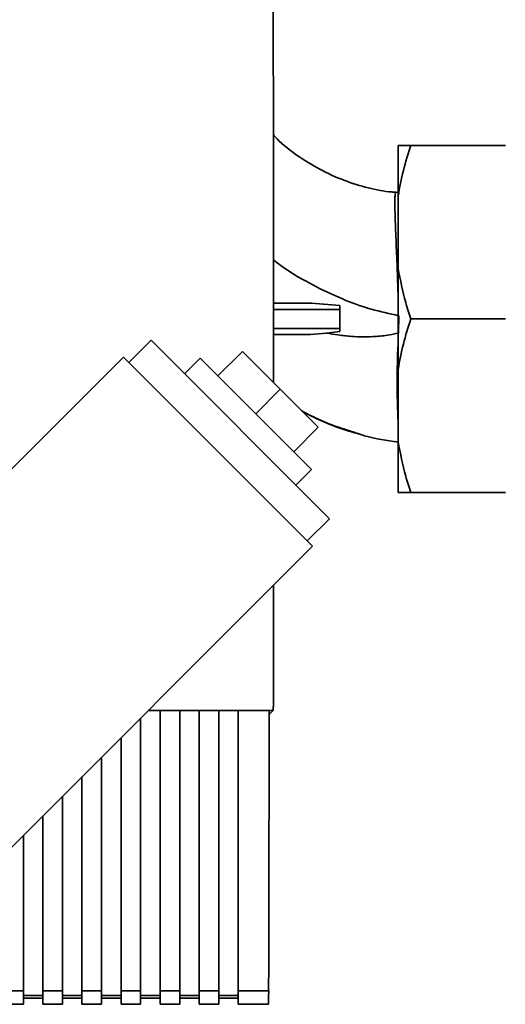
# Paper-space layout 'Blatt1' of a CAD drawing. Units: millimetres. Extents: x 0 to 5940, y 0 to 4200.
# Drawn here: x 1464 to 1541, y 2773 to 2930 of the extents above; entities that cross this region are included whole.
import ezdxf

# ---------------------------------------------------------------- set-up
doc = ezdxf.new("R2010")
doc.units = ezdxf.units.MM
doc.header["$LTSCALE"] = 10

psp = doc.layouts.new('Blatt1')

# ---------------------------------------------------------------- linework, layer by layer
at = {"color": 7, "linetype": 'Continuous', "lineweight": 35}
for p, q in [((1523.63, 2901.6), (1523.63, 2909.6)), ((1540.63, 2909.6), (1525.63, 2909.6)), ((1523.25, 2902.13), (1523.26, 2902.12)), ((1523.63, 2902.17), (1523.26, 2902.16)), ((1523.63, 2901.6), (1523.63, 2890.1)), ((1523.63, 2874.1), (1523.63, 2890.1)), ((1509.9, 2884.6), (1514.38, 2884.22)), ((1514.38, 2883.6), (1514.38, 2880.6)), ((1523.7, 2879.85), (1523.72, 2882.61)), ((1540.63, 2882.1), (1525.63, 2882.1)), ((1512.27, 2879.84), (1509.72, 2879.6)), ((1514.38, 2880.08), (1512.27, 2879.84)), ((1484.44, 2878.72), (1480.9, 2875.18)), ((1484.44, 2878.72), (1512.72, 2850.43)), ((1495.05, 2873.06), (1498.93, 2876.95)), ((1504.94, 2870.94), (1498.93, 2876.95)), ((1480.05, 2876.03), (1461.1, 2857.08)), ((1480.05, 2876.03), (1510.04, 2846.05)), ((1492.22, 2875.89), (1489.74, 2873.41)), ((1492.22, 2875.89), (1509.89, 2858.21)), ((1523.63, 2874.1), (1523.63, 2862.6)), ((1501.06, 2867.05), (1504.94, 2870.94)), ((1510.95, 2864.93), (1504.94, 2870.94)), ((1507.07, 2861.04), (1510.95, 2864.93)), ((1523.15, 2862.64), (1523.6, 2862.56)), ((1523.63, 2854.6), (1523.63, 2862.6)), ((1507.42, 2855.73), (1509.89, 2858.21)), ((1540.63, 2854.6), (1525.63, 2854.6)), ((1509.19, 2846.9), (1512.72, 2850.43)), ((1442.15, 2778.16), (1510.04, 2846.05)), ((1482.78, 2775.59), (1482.78, 2818.79)), ((1483.99, 2820), (1485.88, 2820)), ((1484.02, 2820.03), (1503.83, 2820.03)), ((1485.88, 2820.02), (1488.98, 2820.02)), ((1485.88, 2820.02), (1485.88, 2775.59)), ((1488.98, 2775.59), (1488.98, 2820.02)), ((1488.98, 2820), (1492.08, 2820)), ((1492.08, 2820.02), (1495.18, 2820.02)), ((1492.08, 2820.02), (1492.08, 2775.59)), ((1495.18, 2775.59), (1495.18, 2820.02)), ((1495.18, 2820), (1498.28, 2820)), ((1498.28, 2820.02), (1503.18, 2820.02)), ((1498.28, 2820.02), (1498.28, 2775.59)), ((1503.83, 2820.03), (1503.17, 2819.41)), ((1479.68, 2815.69), (1479.68, 2775.59)), ((1476.58, 2775.59), (1476.58, 2812.59)), ((1473.48, 2809.49), (1473.48, 2775.59)), ((1470.38, 2775.59), (1470.38, 2806.39)), ((1467.28, 2803.29), (1467.28, 2775.59)), ((1464.18, 2775.59), (1464.18, 2800.19)), ((1461.08, 2775.59), (1464.18, 2775.59)), ((1464.18, 2775.59), (1464.18, 2773.45)), ((1467.28, 2775.59), (1470.38, 2775.59)), ((1467.28, 2775.59), (1467.28, 2773.45)), ((1470.38, 2775.59), (1470.38, 2773.45)), ((1473.48, 2775.59), (1476.58, 2775.59)), ((1473.48, 2775.59), (1473.48, 2773.45)), ((1476.58, 2775.59), (1476.58, 2773.45)), ((1479.68, 2775.59), (1482.78, 2775.59)), ((1479.68, 2775.59), (1479.68, 2773.45)), ((1482.78, 2775.59), (1482.78, 2773.45)), ((1485.88, 2775.59), (1488.98, 2775.59)), ((1485.88, 2775.59), (1485.88, 2773.45)), ((1488.98, 2775.59), (1488.98, 2773.45)), ((1492.08, 2775.59), (1495.18, 2775.59)), ((1492.08, 2775.59), (1492.08, 2773.45)), ((1495.18, 2775.59), (1495.18, 2773.45)), ((1498.28, 2775.59), (1503.09, 2775.59)), ((1498.28, 2775.59), (1498.28, 2773.45)), ((1461.08, 2773.45), (1464.18, 2773.45)), ((1467.28, 2774.84), (1464.18, 2774.84)), ((1464.18, 2774.41), (1467.28, 2774.41)), ((1467.28, 2773.45), (1470.38, 2773.45)), ((1473.48, 2774.84), (1470.38, 2774.84)), ((1470.38, 2774.41), (1473.48, 2774.41)), ((1473.48, 2773.45), (1476.58, 2773.45)), ((1479.68, 2774.84), (1476.58, 2774.84)), ((1476.58, 2774.41), (1479.68, 2774.41)), ((1479.68, 2773.45), (1482.78, 2773.45)), ((1485.88, 2774.84), (1482.78, 2774.84)), ((1482.78, 2774.41), (1485.88, 2774.41)), ((1485.88, 2773.45), (1488.98, 2773.45)), ((1492.08, 2774.84), (1488.98, 2774.84)), ((1488.98, 2774.41), (1492.08, 2774.41)), ((1492.08, 2773.45), (1495.18, 2773.45)), ((1498.28, 2774.84), (1495.18, 2774.84)), ((1495.18, 2774.41), (1498.28, 2774.41)), ((1498.28, 2773.45), (1503.05, 2773.45))]:
    psp.add_line(p, q, dxfattribs=at)
for centre, major_axis, start_param, end_param in [((1492.35, 2871.34), (-0.01, 659.68), 4.713416, 4.84835), ((1492.35, 2871.34), (-0.01, 659.68), 4.634524, 4.664644), ((1491.7, 2871.34), (-0.01, 659.18), 4.566612, 4.634452), ((1503.05, 2775.95), (0, 2.5), 3.141592, 4.566612)]:
    psp.add_ellipse(centre, major_axis=major_axis, ratio=0.017455, start_param=start_param, end_param=end_param, dxfattribs=at)
for points, knots in [([(1523.25, 2902.18), (1523.05, 2902.19), (1521.57, 2902.27), (1518.79, 2902.82), (1514.94, 2904.02), (1511.16, 2905.76), (1507.61, 2907.95), (1505.14, 2909.81), (1504.03, 2911.08), (1503.84, 2911.29)], [0, 0, 0, 0, 0.0278737, 0.2005782, 0.3882561, 0.5816761, 0.7722927, 0.9610278, 1, 1, 1, 1]), ([(1523.63, 2901.6), (1523.87, 2902.94), (1524.37, 2905.64), (1525.21, 2908.28), (1525.63, 2909.6)], [0, 0, 0, 0, 0.49856, 1, 1, 1, 1]), ([(1525.63, 2909.6), (1525.13, 2909.6), (1524.3, 2909.6), (1523.82, 2909.6), (1523.63, 2909.6)], [0, 0, 0, 0, 0.60547, 1, 1, 1, 1]), ([(1523.63, 2885.68), (1523.6, 2886.46), (1523.55, 2888.13), (1523.46, 2890.58), (1523.36, 2892.99), (1523.27, 2895.21), (1523.19, 2897.18), (1523.13, 2898.87), (1523.1, 2900.24), (1523.11, 2901.26), (1523.15, 2901.9), (1523.21, 2902.18), (1523.24, 2902.13), (1523.25, 2902.13)], [0, 0, 0, 0, 0.086503, 0.186018, 0.285548, 0.385004, 0.4842, 0.583373, 0.682517, 0.781741, 0.881229, 0.980848, 1, 1, 1, 1]), ([(1503.85, 2891.44), (1504.38, 2891.04), (1506.34, 2889.53), (1510.02, 2887.46), (1514.66, 2885.24), (1519.22, 2883.58), (1522.26, 2882.92), (1523.72, 2882.61)], [0, 0, 0, 0, 0.091013, 0.338673, 0.574404, 0.795653, 1, 1, 1, 1]), ([(1525.63, 2882.1), (1525.35, 2882.96), (1524.5, 2885.59), (1523.98, 2888.28), (1523.63, 2890.1)], [0, 0, 0, 0, 0.327834, 1, 1, 1, 1]), ([(1503.86, 2884.6), (1504.43, 2884.6), (1505.6, 2884.6), (1507.66, 2884.6), (1509.16, 2884.6), (1509.9, 2884.6)], [0, 0, 0, 0, 0.3285784, 0.6686986, 1, 1, 1, 1]), ([(1503.86, 2883.6), (1503.96, 2883.6), (1504.65, 2883.6), (1506.38, 2883.6), (1508.93, 2883.6), (1511.65, 2883.6), (1513.49, 2883.6), (1514.38, 2883.6)], [0, 0, 0, 0, 0.044716, 0.295494, 0.541494, 0.777631, 1, 1, 1, 1]), ([(1514.38, 2884.22), (1514.38, 2884.13), (1514.38, 2883.93), (1514.38, 2883.71), (1514.38, 2883.6)], [0, 0, 0, 0, 0.5194323, 1, 1, 1, 1]), ([(1523.63, 2874.1), (1523.87, 2875.44), (1524.37, 2878.14), (1525.21, 2880.78), (1525.63, 2882.1)], [0, 0, 0, 0, 0.49856, 1, 1, 1, 1]), ([(1514.38, 2880.6), (1513.42, 2880.6), (1511.52, 2880.6), (1508.78, 2880.6), (1506.32, 2880.6), (1504.65, 2880.6), (1503.98, 2880.6), (1503.86, 2880.6)], [0, 0, 0, 0, 0.2374371, 0.4748742, 0.7123112, 0.9497483, 1, 1, 1, 1]), ([(1503.86, 2879.6), (1504.22, 2879.6), (1505.2, 2879.6), (1507.12, 2879.6), (1508.82, 2879.6), (1509.72, 2879.6)], [0, 0, 0, 0, 0.212744, 0.583045, 1, 1, 1, 1]), ([(1512.27, 2879.84), (1512.87, 2879.74), (1514.19, 2879.51), (1516.1, 2879.32), (1517.94, 2879.24), (1519.84, 2879.28), (1521.76, 2879.45), (1523.11, 2879.73), (1523.7, 2879.85)], [0, 0, 0, 0, 0.159758, 0.347778, 0.500015, 0.639299, 0.844234, 1, 1, 1, 1]), ([(1514.38, 2880.08), (1514.38, 2880.16), (1514.38, 2880.32), (1514.38, 2880.5), (1514.38, 2880.6)], [0, 0, 0, 0, 0.500057, 1, 1, 1, 1]), ([(1523.63, 2865.78), (1523.62, 2865.85), (1523.59, 2866.28), (1523.55, 2867.45), (1523.5, 2869.2), (1523.47, 2871.37), (1523.48, 2873.9), (1523.52, 2876.27), (1523.6, 2877.8), (1523.63, 2878.35)], [0, 0, 0, 0, 0.028745, 0.176685, 0.337469, 0.510781, 0.696129, 0.892769, 1, 1, 1, 1]), ([(1516.24, 2864.27), (1515.15, 2864.61), (1512.76, 2865.36), (1510.16, 2866.53), (1508.66, 2867.35), (1508.36, 2867.52)], [0, 0, 0, 0, 0.403486, 0.877857, 1, 1, 1, 1]), ([(1508.46, 2867.42), (1509.42, 2866.92), (1511.59, 2865.8), (1514.67, 2864.6), (1516.81, 2864.03), (1517.62, 2863.81)], [0, 0, 0, 0, 0.32988, 0.743646, 1, 1, 1, 1]), ([(1523.63, 2862.54), (1521.83, 2862.81), (1519.32, 2863.18), (1516.93, 2864.03), (1516.24, 2864.27)], [0, 0, 0, 0, 0.713337, 1, 1, 1, 1]), ([(1525.63, 2854.6), (1525.35, 2855.46), (1524.5, 2858.09), (1523.98, 2860.78), (1523.63, 2862.6)], [0, 0, 0, 0, 0.327834, 1, 1, 1, 1]), ([(1523.63, 2854.6), (1523.71, 2854.6), (1524.16, 2854.6), (1524.96, 2854.6), (1525.63, 2854.6)], [0, 0, 0, 0, 0.1783036, 1, 1, 1, 1])]:
    psp.add_open_spline(points, degree=3, knots=knots, dxfattribs=at)

doc.saveas('drawing.dxf')
